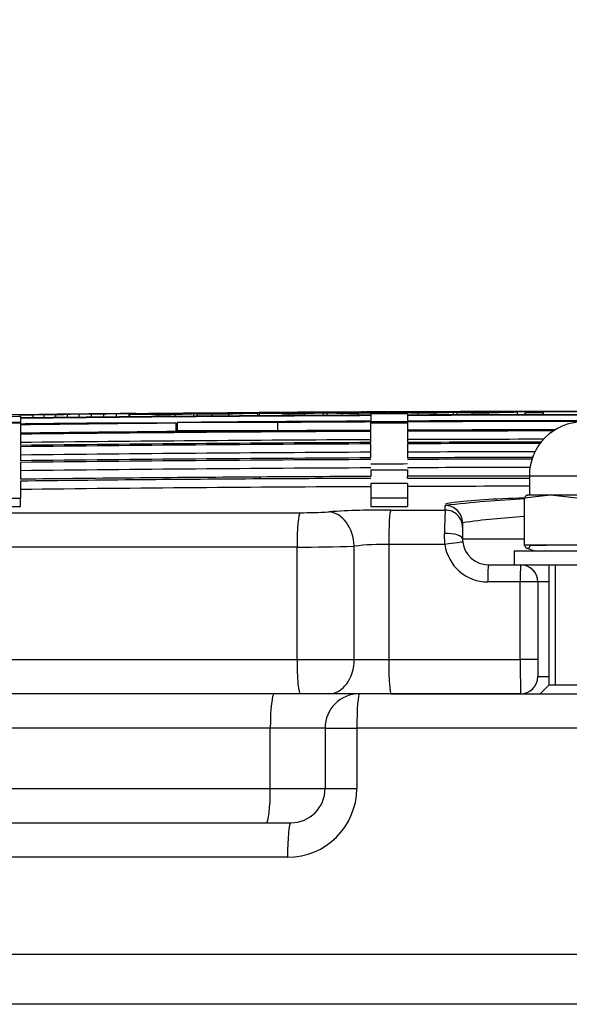
# Model space of a CAD drawing. Units: millimetres. Extents: x 0 to 420, y 0 to 297.
# Drawn here: x 185 to 186, y 260 to 262 of the extents above; entities that cross this region are included whole.
import ezdxf
from ezdxf.enums import TextEntityAlignment as Align

# ---------------------------------------------------------------- set-up
doc = ezdxf.new("R2010")
doc.units = ezdxf.units.MM
for name, color, linetype in [('Default', 7, 'Continuous'), ('INSER_M8_Z_NAVOJ', 7, 'Continuous'), ('NUT_DIN_1587_M8_', 7, 'Continuous'), ('POK_REV4', 7, 'Continuous'), ('POV400_REV4_NOTR', 7, 'Continuous'), ('WASHER_DIN_125_1', 7, 'Continuous')]:
    doc.layers.add(name, color=color, linetype=linetype)
doc.styles.add('SEACAD_Arial', font='arial.ttf')
doc.styles.add('SEACAD_Solid_Edge_ANSI1_Symbols', font='semeca1.ttf')
doc.dimstyles.new('ISO', dxfattribs={"dimtxt": 3.5, "dimasz": 3.5, "dimexe": 1.75, "dimexo": 0, "dimgap": 0.875, "dimtad": 1, "dimdec": 0, "dimlfac": 50, "dimrnd": 10, "dimtxsty": 'SEACAD_Arial', "dimblk1": '_SE_FILLED', "dimblk2": '_SE_FILLED', "dimsah": 1, "dimcen": 1.75, "dimadec": 0, "dimazin": 0, "dimtfac": 0.5, "dimtdec": 4, "dimtmove": 0, "dimatfit": 3, "dimfxl": 1, "dimarcsym": 0})

# ---------------------------------------------------------------- blocks, each defined once
blk = doc.blocks.new('SE4')
at = {"layer": 'INSER_M8_Z_NAVOJ', "color": 7, "linetype": 'Continuous'}
for p, q in [((186.078, 260.8405), (186.078, 260.5605)), ((186.0933, 260.8405), (186.0933, 260.5605)), ((186.078, 260.5605), (186.058, 260.5405)), ((186.238, 260.5605), (186.078, 260.5605))]:
    blk.add_line(p, q, dxfattribs=at)
at = {"layer": 'NUT_DIN_1587_M8_', "color": 7, "linetype": 'Continuous'}
for p, q in [((186.033, 261.0475), (186.283, 261.0475)), ((186.033, 261.0475), (186.033, 261.0025)), ((186.0823, 261.0025), (186.0213, 260.9952)), ((186.028, 261.0025), (186.0274, 261.0023)), ((186.0823, 261.0025), (186.028, 261.0025)), ((186.2117, 261.0025), (186.0823, 261.0025)), ((186.1434, 260.9952), (186.0823, 261.0025)), ((186.0213, 260.9952), (186.0213, 260.886)), ((186.1434, 260.886), (186.0213, 260.886)), ((186.0359, 260.886), (186.0723, 260.886)), ((186.0274, 260.8789), (186.045, 260.8725))]:
    blk.add_line(p, q, dxfattribs=at)
blk.add_arc((186.158, 261.0475), 0.125, 0, 180, dxfattribs=at)
for points, knots in [([(186.0213, 260.9952), (186.0225, 260.9974), (186.0237, 260.9993), (186.0262, 261.0018), (186.0274, 261.0025), (186.0286, 261.0025)], [0, 0, 0, 0, 0.5, 0.5, 1, 1, 1, 1]), ([(186.0213, 260.886), (186.0225, 260.8837), (186.0237, 260.8819), (186.0262, 260.8794), (186.0274, 260.8787), (186.0298, 260.8787), (186.031, 260.8793), (186.0335, 260.8819), (186.0347, 260.8837), (186.0359, 260.886)], [0, 0, 0, 0, 0.25, 0.25, 0.5, 0.5, 0.75, 0.75, 1, 1, 1, 1])]:
    blk.add_open_spline(points, degree=3, knots=knots, dxfattribs=at)
at = {"layer": 'POK_REV4', "color": 7, "linetype": 'Continuous'}
for p, q in [((184.8501, 261.185), (184.7644, 261.1844)), ((184.8467, 261.189), (184.8548, 261.1891)), ((184.8501, 261.185), (184.8501, 261.1816)), ((184.8501, 261.1806), (184.8501, 261.1712)), ((184.8548, 261.1891), (184.863, 261.1892)), ((184.863, 261.1892), (184.8711, 261.1892)), ((184.8711, 261.1892), (184.8796, 261.1893)), ((184.8796, 261.1893), (184.8883, 261.1894)), ((184.8796, 261.1819), (184.8796, 261.1892)), ((184.8883, 261.1894), (184.8972, 261.1895)), ((184.8972, 261.1895), (184.9059, 261.1896)), ((184.9055, 261.1822), (184.9055, 261.1895)), ((184.9059, 261.1896), (184.9148, 261.1897)), ((184.9148, 261.1897), (184.9237, 261.1898)), ((184.9237, 261.1898), (184.9326, 261.1899)), ((184.9239, 261.1898), (184.9239, 261.1899)), ((184.932, 261.1825), (184.932, 261.1897)), ((184.9326, 261.1899), (184.9417, 261.1899)), ((184.9417, 261.1899), (184.9508, 261.19)), ((184.9591, 261.1828), (184.9591, 261.19)), ((184.9868, 261.1831), (184.9868, 261.1903)), ((185.0151, 261.1834), (185.0151, 261.1905)), ((185.0439, 261.1837), (185.0439, 261.1908)), ((185.0732, 261.184), (185.0732, 261.1911)), ((185.1031, 261.1842), (185.1031, 261.1913)), ((185.1043, 261.1842), (185.1043, 261.19)), ((185.1193, 261.1916), (185.1193, 261.1919)), ((185.1332, 261.1902), (185.1332, 261.1916)), ((185.171, 261.1849), (185.171, 261.1891)), ((185.201, 261.19), (185.1899, 261.1896)), ((185.2094, 261.1852), (185.2094, 261.1894)), ((185.2529, 261.1855), (185.2529, 261.191)), ((185.2614, 261.1856), (185.2614, 261.1908)), ((185.2961, 261.1859), (185.2961, 261.1901)), ((185.3342, 261.1862), (185.3342, 261.1904)), ((185.4015, 261.1866), (185.4015, 261.1924)), ((185.404, 261.1939), (185.404, 261.194)), ((185.4044, 261.1939), (185.4044, 261.194)), ((185.4061, 261.1867), (185.4061, 261.1924)), ((185.4063, 261.1939), (185.4063, 261.1941)), ((185.4095, 261.1939), (185.4095, 261.1941)), ((185.4139, 261.194), (185.4139, 261.1942)), ((185.4194, 261.194), (185.4194, 261.1943)), ((185.4263, 261.194), (185.4263, 261.1943)), ((185.4342, 261.1941), (185.4342, 261.1944)), ((185.4431, 261.1941), (185.4431, 261.1945)), ((185.453, 261.1942), (185.453, 261.1945)), ((185.4639, 261.1943), (185.4639, 261.1946)), ((185.4728, 261.1871), (185.4728, 261.1914)), ((185.4756, 261.1943), (185.4756, 261.1947)), ((185.4882, 261.1944), (185.4882, 261.1948)), ((185.5028, 261.1922), (185.4917, 261.1918)), ((185.5017, 261.1945), (185.5017, 261.1948)), ((185.5112, 261.1873), (185.5112, 261.1916)), ((185.5157, 261.1946), (185.5157, 261.1949)), ((185.5304, 261.1947), (185.5304, 261.195)), ((185.546, 261.1947), (185.546, 261.1951)), ((185.5546, 261.1876), (185.5546, 261.193)), ((185.562, 261.1948), (185.562, 261.1952)), ((185.5632, 261.1876), (185.5632, 261.1928)), ((185.5784, 261.1949), (185.5784, 261.1953)), ((185.5954, 261.195), (185.5954, 261.1953)), ((185.5979, 261.1878), (185.5979, 261.192)), ((185.6128, 261.1951), (185.6128, 261.1954)), ((185.6304, 261.1952), (185.6304, 261.1955)), ((185.636, 261.188), (185.636, 261.1922)), ((185.6484, 261.1953), (185.6484, 261.1956)), ((185.6644, 261.1912), (185.6644, 261.1881)), ((185.6644, 261.1871), (185.6644, 261.174)), ((185.6666, 261.1953), (185.6666, 261.1956)), ((185.685, 261.1954), (185.685, 261.1957)), ((185.7033, 261.1914), (185.7033, 261.194)), ((185.7036, 261.1955), (185.7036, 261.1958)), ((185.7078, 261.1914), (185.7078, 261.194)), ((185.7222, 261.1956), (185.7222, 261.1958)), ((185.7408, 261.1956), (185.7408, 261.1959)), ((185.7501, 261.1915), (185.7501, 261.1884)), ((185.7501, 261.1874), (185.7501, 261.1744)), ((185.7596, 261.1957), (185.7596, 261.196)), ((185.7746, 261.1885), (185.7746, 261.1928)), ((185.778, 261.1958), (185.778, 261.196)), ((185.8046, 261.1935), (185.7934, 261.1932)), ((185.7964, 261.1958), (185.7964, 261.1961)), ((185.813, 261.1886), (185.813, 261.1929)), ((185.8148, 261.1959), (185.8148, 261.1961)), ((185.8326, 261.1959), (185.8326, 261.1962)), ((185.8561, 261.196), (185.8561, 261.1963)), ((185.8564, 261.1888), (185.8564, 261.1942)), ((185.8649, 261.1888), (185.8649, 261.194)), ((185.8785, 261.1961), (185.8785, 261.1963)), ((185.8997, 261.1889), (185.8997, 261.1931)), ((185.9, 261.1961), (185.9, 261.1964)), ((185.9208, 261.1962), (185.9208, 261.1964)), ((185.9378, 261.189), (185.9378, 261.1932)), ((185.9408, 261.1962), (185.9408, 261.1965)), ((185.9602, 261.1962), (185.9602, 261.1965)), ((185.9786, 261.1963), (185.9786, 261.1965)), ((185.9964, 261.1963), (185.9964, 261.1966)), ((186.0051, 261.1891), (186.0051, 261.1948)), ((186.0134, 261.1963), (186.0134, 261.1966)), ((186.0236, 261.1891), (186.0236, 261.1937)), ((186.0237, 261.1891), (186.0237, 261.1934)), ((186.0298, 261.1963), (186.0298, 261.1966)), ((186.0454, 261.1964), (186.0454, 261.1967)), ((186.0603, 261.1964), (186.0603, 261.1967)), ((186.0656, 261.1891), (186.0656, 261.1934)), ((186.0747, 261.1964), (186.0747, 261.1967)), ((186.0884, 261.1964), (186.0884, 261.1967)), ((186.1016, 261.1964), (186.1016, 261.1967)), ((186.1139, 261.1964), (186.1139, 261.1967)), ((186.1259, 261.1964), (186.1259, 261.1967)), ((184.8501, 261.1712), (184.7644, 261.1712)), ((184.8501, 261.1694), (184.7644, 261.1694)), ((184.8501, 261.1694), (184.8501, 261.1712)), ((184.8501, 261.1694), (184.8501, 261.1675)), ((184.8501, 261.1658), (184.8501, 261.1463)), ((185.2123, 261.1694), (185.0264, 261.1694)), ((185.2123, 261.15), (185.2123, 261.1694)), ((185.2148, 261.1518), (185.2148, 261.1712)), ((185.4484, 261.1712), (185.2148, 261.1712)), ((185.4484, 261.1518), (185.4484, 261.1712)), ((185.6644, 261.1712), (185.6644, 261.1723)), ((185.7501, 261.1712), (185.6644, 261.1712)), ((185.6644, 261.1694), (185.6644, 261.1712)), ((185.6644, 261.1528), (185.6644, 261.1694)), ((185.7501, 261.1694), (185.6644, 261.1694)), ((185.7501, 261.1727), (185.7501, 261.1712)), ((185.7501, 261.1694), (185.7501, 261.1712)), ((185.7501, 261.1694), (185.7501, 261.1531)), ((184.8501, 261.1439), (184.8501, 261.1178)), ((185.4484, 261.1518), (185.2148, 261.1518)), ((185.6644, 261.1243), (185.6644, 261.1504)), ((185.7501, 261.1507), (185.7501, 261.1247)), ((184.8501, 261.1148), (184.8501, 261.0822)), ((185.6644, 261.0887), (185.6644, 261.1213)), ((185.7501, 261.1216), (185.7501, 261.089)), ((184.8501, 261.0784), (184.8501, 261.0393)), ((185.408, 261.0399), (185.408, 261.0444)), ((185.6644, 261.0608), (185.7501, 261.0611)), ((185.6644, 261.0608), (185.6644, 261.0458)), ((185.7501, 261.0611), (185.7501, 261.0462)), ((186.0348, 261.0462), (185.7501, 261.0462)), ((185.7501, 261.0417), (185.7501, 261.0462)), ((184.8501, 261.0348), (184.8501, 260.9951)), ((185.7501, 261.0295), (185.6644, 261.0292)), ((185.6644, 261.0292), (185.6644, 260.9951)), ((185.7501, 261.0417), (186.033, 261.0417)), ((185.7501, 261.0295), (185.7501, 260.9951)), ((184.7644, 260.9951), (184.8501, 260.9951)), ((184.7644, 260.9757), (184.8501, 260.9757)), ((184.8501, 260.9757), (184.8501, 260.9951)), ((185.6644, 260.9951), (185.6644, 260.9757)), ((185.7501, 260.9951), (185.6644, 260.9951)), ((185.6644, 260.9757), (185.7501, 260.9757)), ((185.7501, 260.9951), (185.7501, 260.9757)), ((185.8376, 260.9677), (185.8376, 260.978)), ((183.256, 260.9615), (185.5001, 260.9615)), ((185.711, 260.9677), (185.8376, 260.9677)), ((185.8777, 260.9381), (185.8777, 260.9277)), ((185.8777, 260.9381), (185.8777, 260.9381)), ((185.8777, 260.9277), (185.8777, 260.9005)), ((185.8367, 260.8878), (185.836, 260.9132)), ((185.493, 260.8817), (183.2248, 260.8817)), ((185.493, 260.6205), (185.493, 260.8817)), ((185.626, 260.6205), (185.626, 260.8836)), ((185.7061, 260.8878), (185.7061, 260.6205)), ((185.8367, 260.8878), (185.7061, 260.8878)), ((185.8777, 260.9005), (186.0213, 260.9005)), ((185.9377, 260.8405), (186.0127, 260.8405)), ((186.0119, 260.8005), (185.9365, 260.8005)), ((186.0119, 260.6205), (186.0119, 260.8005)), ((186.0527, 260.8005), (186.0119, 260.8005)), ((186.078, 260.8005), (186.0527, 260.8005)), ((186.0527, 260.8005), (186.0527, 260.6205)), ((183.2248, 260.6205), (185.493, 260.6205)), ((185.493, 260.6205), (185.626, 260.6205)), ((185.626, 260.6205), (185.7061, 260.6205)), ((185.7061, 260.6205), (186.0119, 260.6205)), ((186.0527, 260.6205), (186.0119, 260.6205)), ((186.0527, 260.5805), (186.078, 260.5805)), ((185.5005, 260.5405), (183.2581, 260.5405)), ((185.567, 260.5405), (185.5005, 260.5405)), ((185.7113, 260.5405), (185.567, 260.5405)), ((186.0127, 260.5405), (185.7113, 260.5405))]:
    blk.add_line(p, q, dxfattribs=at)
for centre, radius, start, end in [((185.666, 181.4324), 79.7607, 90.582879, 90.600316), ((186.1573, 148.5904), 112.5988, 90.250803, 90.665186), ((186.1573, 148.5904), 112.5978, 90.250805, 90.665192), ((185.7302, 176.3787), 84.8148, 90.574575, 90.591516), ((185.7834, 172.2314), 88.9624, 90.565409, 90.582082), ((185.8441, 167.5777), 93.6165, 90.55823, 90.574447), ((186.1573, 148.5904), 112.6064, 90.528156, 90.627568), ((186.1573, 148.5904), 112.6063, 90.528156, 90.627569), ((185.8942, 163.8248), 97.3697, 90.550221, 90.566167), ((185.9377, 161.8571), 99.3379, 90.540145, 90.569192), ((185.9405, 160.4421), 100.7527, 90.542362, 90.558121), ((185.9885, 157.0845), 104.1106, 90.535672, 90.551256), ((186.0236, 155.5473), 105.6482, 90.525843, 90.554472), ((186.0299, 154.3515), 106.8439, 90.528779, 90.544179), ((186.067, 152.1002), 109.0954, 90.52197, 90.537372), ((186.0889, 151.3073), 109.8886, 90.511454, 90.53961), ((186.0987, 150.4169), 110.7789, 90.514911, 90.530393), ((186.1275, 149.1992), 111.9968, 90.508638, 90.524055), ((186.1586, 148.5908), 112.6041, 90.517153, 90.536466), ((186.1571, 148.5904), 112.606, 89.877909, 90.533835), ((186.1573, 148.5904), 112.6059, 89.879477, 90.521052), ((186.159, 148.5908), 112.6026, 90.483209, 90.502734), ((185.0476, 253.1312), 8.0596, 88.98809, 89.07986), ((186.1586, 148.5908), 112.6041, 90.450635, 90.469842), ((185.1456, 255.5287), 5.6633, 88.8286, 88.9146), ((186.159, 148.5908), 112.6026, 90.419699, 90.439082), ((185.1699, 253.8285), 7.3636, 88.85803, 88.94327), ((186.1586, 148.5908), 112.6041, 90.385212, 90.403394), ((185.4095, 261.1368), 0.0575, 95.0939, 95.4985), ((185.4334, 260.022), 1.1724, 91.3283, 91.4175), ((186.1586, 148.5908), 112.6041, 90.363598, 90.382911), ((185.4629, 257.6762), 3.5184, 90.8698, 90.9224), ((185.4955, 254.421), 6.7736, 90.69016, 90.72782), ((185.5231, 251.3037), 9.8911, 90.6009, 90.63253), ((185.5639, 246.2548), 14.9401, 90.52794, 90.55432), ((185.6016, 241.2472), 19.9479, 90.48079, 90.50344), ((185.6323, 236.9329), 24.2622, 90.44683, 90.46785), ((185.6689, 231.5604), 29.6349, 90.4174, 90.43656), ((185.7017, 226.5479), 34.6476, 90.39322, 90.41129), ((185.7363, 221.0735), 40.122, 90.37227, 90.38902), ((186.159, 148.5908), 112.6026, 90.329653, 90.349177), ((185.7618, 216.9169), 44.2787, 90.35411, 90.37034), ((185.3279, 253.1326), 8.0609, 88.83573, 88.9275), ((185.8004, 210.4648), 50.7309, 90.33729, 90.3526), ((185.8189, 207.2922), 53.9036, 90.32225, 90.33709), ((185.8507, 201.6951), 59.5008, 90.308432, 90.322653), ((185.8764, 197.1083), 64.0877, 90.295342, 90.309262), ((186.1586, 148.5908), 112.6041, 90.297081, 90.316288), ((185.8977, 193.2196), 67.9764, 90.282952, 90.29642), ((185.4323, 255.53), 5.6643, 88.6765, 88.7625), ((185.9234, 188.4619), 72.7342, 90.271764, 90.284671), ((185.9466, 184.1087), 77.0874, 90.261034, 90.27366), ((185.9661, 180.4133), 80.7829, 90.250571, 90.262909), ((186.159, 148.5908), 112.6026, 90.266144, 90.285527), ((185.4521, 253.8295), 7.3649, 88.70575, 88.79098), ((185.9862, 176.5559), 84.6404, 90.24089, 90.252801), ((186.0083, 172.3151), 88.8812, 90.23204, 90.243643), ((186.0271, 168.7151), 92.4812, 90.223374, 90.234653), ((186.1573, 148.5904), 112.6019, 90.207179, 90.250796), ((186.045, 165.3131), 95.8832, 90.215133, 90.22613), ((186.1586, 148.5908), 112.6041, 90.231659, 90.249841), ((186.0658, 161.4248), 99.7716, 90.208005, 90.218689), ((186.0804, 158.768), 102.4285, 90.200363, 90.210772), ((186.1586, 148.5908), 112.6041, 90.210046, 90.229359), ((186.0976, 155.7617), 105.4348, 90.19388, 90.203993), ((186.114, 153.0982), 108.0984, 90.187826, 90.197794), ((186.1573, 148.5904), 112.5988, 89.792815, 90.207185), ((186.1573, 148.5904), 112.5978, 89.792813, 90.207187), ((186.1271, 151.1949), 110.0017, 90.18182, 90.191406), ((186.159, 148.5908), 112.6026, 90.176099, 90.195623), ((186.1419, 149.453), 111.7436, 90.177172, 90.18661), ((186.1521, 148.7133), 112.4833, 90.171818, 90.181193), ((186.1618, 148.7224), 112.4742, 90.167712, 90.176779), ((186.1573, 148.5904), 112.6063, 90.153265, 90.165201), ((186.1586, 148.5908), 112.6041, 90.143529, 90.162736), ((186.1632, 148.8194), 112.3773, 90.145129, 90.156575), ((185.719, 255.5305), 5.6654, 88.5244, 88.6104), ((186.1682, 149.5833), 111.6134, 90.137705, 90.148712), ((186.159, 148.5908), 112.6026, 90.112591, 90.131974), ((186.1714, 150.6298), 110.5669, 90.129891, 90.140686), ((185.7342, 253.8297), 7.3662, 88.55348, 88.6387), ((186.1741, 152.2014), 108.9953, 90.122619, 90.133144), ((186.176, 154.6964), 106.5004, 90.11611, 90.126555), ((186.1768, 157.0979), 104.0989, 90.109052, 90.119183), ((186.1586, 148.5908), 112.6041, 90.078108, 90.09629), ((186.1768, 160.3207), 100.876, 90.102444, 90.112552), ((186.1759, 164.422), 96.7747, 90.096218, 90.106277), ((186.1747, 168.0577), 93.1391, 90.089142, 90.099218), ((186.159, 148.5908), 112.6029, 90.04756, 90.068862), ((186.159, 148.5908), 112.6026, 90.04756, 90.068862), ((186.1729, 172.5203), 88.6765, 90.082387, 90.09245), ((186.1703, 177.9998), 83.197, 90.075759, 90.086064), ((186.1685, 181.8901), 79.3067, 90.06776, 90.078134), ((186.1655, 188.1333), 73.0635, 90.06046, 90.071243), ((186.1636, 192.5142), 68.6826, 90.051705, 90.062674), ((186.1609, 199.1024), 62.0944, 90.043312, 90.054693), ((186.1595, 202.9614), 58.2354, 90.03309, 90.044828), ((186.1581, 207.8067), 53.3901, 90.02247, 90.03463), ((186.1573, 148.5904), 112.583, 90.480923, 90.665279), ((186.1573, 148.5904), 112.5848, 90.575518, 90.665269), ((186.1573, 148.5904), 112.5848, 90.250834, 90.479664), ((186.1573, 148.5904), 112.583, 90.250838, 90.360742), ((186.1573, 148.5904), 112.583, 90.207214, 90.250838), ((186.1573, 148.5904), 112.5848, 89.792789, 90.207211), ((186.1573, 148.5904), 112.583, 89.792786, 90.207214), ((186.1573, 148.5904), 112.5635, 90.250882, 90.665395), ((186.1573, 148.5904), 112.5611, 90.250887, 90.665409), ((186.1573, 148.5904), 112.5636, 90.481005, 90.665394), ((186.1573, 148.5904), 112.5636, 90.250881, 90.360804), ((186.1573, 148.5904), 112.5636, 90.032973, 90.20725), ((186.1573, 148.5904), 112.5635, 90.033078, 90.20725), ((186.1573, 148.5904), 112.5611, 90.034981, 90.207254), ((186.1573, 148.5904), 112.5417, 90.25093, 90.665524), ((186.1573, 148.5904), 112.5351, 90.250945, 90.665563), ((186.1573, 148.5904), 112.532, 90.250952, 90.665581), ((186.1573, 148.5904), 112.5417, 90.046526, 90.20729), ((186.1573, 148.5904), 112.5351, 90.049423, 90.207302), ((186.1573, 148.5904), 112.532, 90.050636, 90.207308), ((186.1573, 148.5904), 112.5126, 90.250995, 90.665696), ((186.1573, 148.5904), 112.4994, 90.251025, 90.665774), ((186.1573, 148.5904), 112.5126, 90.056711, 90.207344), ((186.1573, 148.5904), 112.4994, 90.059565, 90.207368), ((186.1573, 148.5904), 112.4956, 90.251033, 90.665796), ((186.1573, 148.5904), 112.4762, 90.251076, 90.665911), ((186.1573, 148.5904), 112.485, 90.207395, 90.251057), ((186.1573, 148.5904), 112.4956, 90.060222, 90.207375), ((186.1573, 148.5904), 112.4762, 90.062576, 90.207411), ((186.1573, 148.5904), 112.4565, 90.381775, 90.666027), ((186.3734, 107.0453), 154.0021, 90.263765, 90.359172), ((186.1573, 148.5904), 112.4521, 90.38179, 90.666054), ((186.1573, 148.5904), 112.4326, 90.251174, 90.666169), ((186.3267, 115.7092), 145.3336, 90.26109, 90.362188), ((186.1573, 148.5904), 112.4326, 90.063341, 90.207491), ((186.1577, 258.2601), 2.7367, 92.8142, 96.7175), ((185.5041, 261.9609), 0.9994, 269.7662, 273.5828), ((185.7019, 258.8051), 2.1626, 89.7578, 93.5863), ((186.4394, 260.9223), 0.6035, 175.6883, 180.8648), ((186.1577, 258.8781), 2.079, 93.7829, 97.7404), ((185.502, 264.8138), 3.9322, 269.8685, 271.8063), ((185.7011, 260.2184), 0.6695, 89.5703, 96.4454), ((185.9362, 260.9009), 0.1004, 187.4802, 270.1361), ((185.9383, 260.9005), 0.0606, 180.0364, 187.2548), ((185.9377, 260.9005), 0.06, 187.2881, 270.0001), ((186.0127, 260.8005), 0.04, 0, 90), ((187.923, 260.6004), 1.9112, 179.3976, 181.7962), ((186.0127, 260.5805), 0.04, 270, 0)]:
    blk.add_arc(centre, radius, start, end, dxfattribs=at)
for centre, major_axis, ratio, start_param, end_param in [((185.0128, 148.516), (0.0001, 112.6744), 0.29447, -0.004766, -0.002754), ((185.0483, 149.3175), (-0.0008, 111.8734), 0.268569, -0.00431, -0.003153), ((185.4605, 148.6768), (0.0002, 112.5177), 0.260278, 0.007699, 0.008867), ((185.4804, 148.796), (0.0005, 112.3986), 0.252378, 0.008039, 0.009572), ((185.138, 149.0634), (-0.0006, 112.1284), 0.259348, -0.005458, -0.004263), ((185.1707, 148.3861), (0.0002, 112.8061), 0.251861, -0.004744, -0.003593), ((185.6036, 148.9758), (0.001, 112.2194), 0.282701, 0.007526, 0.008687), ((185.6519, 148.5182), (-0.0002, 112.6773), 0.296458, 0.007488, 0.009504), ((185.404, 148.5185), (0, 112.6757), 0.000037, 0.002011, 0.002493), ((185.2887, 148.6084), (0, 112.5846), 0.294591, -0.005552, -0.00354), ((185.3282, 148.8398), (-0.0003, 112.3537), 0.267997, -0.005012, -0.003859), ((185.7422, 148.4425), (-0.0003, 112.7535), 0.260008, 0.006987, 0.008154), ((185.764, 148.2817), (-0.0007, 112.9144), 0.251802, 0.007338, 0.008867), ((185.4205, 149.5017), (-0.0014, 111.6925), 0.259856, -0.006162, -0.004965), ((185.4534, 148.4397), (0.0002, 112.7548), 0.251921, -0.005415, -0.004264), ((185.8821, 148.5886), (0, 112.6078), 0.282214, 0.006749, 0.007908), ((185.9268, 148.5736), (0, 112.6229), 0.29653, 0.006691, 0.008707), ((185.5644, 148.6019), (0, 112.5931), 0.294582, -0.006336, -0.004324), ((185.6077, 148.2725), (0.0005, 112.9228), 0.267323, -0.005709, -0.004558), ((186.0222, 149.0821), (0.0009, 112.1146), 0.260749, 0.006306, 0.007476), ((186.0458, 148.5773), (0, 112.6194), 0.252133, 0.006668, 0.008199), ((185.7017, 149.1125), (-0.0009, 112.0833), 0.259405, -0.00684, -0.005645), ((185.7366, 148.7425), (-0.0002, 112.4534), 0.25226, -0.006094, -0.004941), ((186.1595, 148.648), (0.0001, 112.5488), 0.282289, 0.005989, 0.007149), ((186.2019, 148.5693), (0, 112.6275), 0.296525, 0.005891, 0.007907), ((185.8377, 260.9381), (-0.04, -0.0001), 0.998234, 3.139817, 4.713459), ((185.5005, 260.8817), (0, -0.08), 0.094317, 3.203524, 4.712389), ((185.567, 260.8836), (0.0058, -0.0798), 0.735883, 1.517661, 3.050806), ((185.7113, 260.8878), (0, -0.08), 0.064977, 3.202633, 4.712389), ((185.8377, 260.9277), (-0.04, -0.0001), 0.998142, 3.139862, 4.713504), ((185.8377, 260.9005), (-0.04, 0), 0.317442, 3.141481, 4.756307), ((185.8385, 260.8878), (-0.0397, -0.0051), 0.005864, 3.141488, 4.758206), ((185.9377, 260.8005), (0, 0.04), 0.031805, 0, 1.570796), ((186.0127, 260.8005), (0, 0.04), 0.02094, 0, 1.570796), ((185.5005, 260.6205), (0, 0.08), 0.094317, 1.570796, 3.141593), ((185.567, 260.6205), (0, 0.08), 0.736761, 3.141593, 4.712389), ((185.7113, 260.6205), (0, 0.08), 0.064977, 1.570796, 3.141593)]:
    blk.add_ellipse(centre, major_axis=major_axis, ratio=ratio, start_param=start_param, end_param=end_param, dxfattribs=at)
for points in [[(185.3289, 261.1911), (185.3228, 261.1909), (185.3166, 261.1907)], [(185.6307, 261.1929), (185.6246, 261.1927), (185.6184, 261.1925)], [(185.7934, 261.1932), (185.787, 261.1933), (185.7805, 261.1935)], [(185.9325, 261.1939), (185.9263, 261.1937), (185.9202, 261.1936)]]:
    blk.add_open_spline(points, degree=2, dxfattribs=at)
for points, knots in [([(186.0219, 260.9954), (185.9866, 260.9944), (185.9211, 260.9916), (185.8652, 260.9869), (185.8441, 260.983), (185.8381, 260.9816)], [0.2741371, 0.2741371, 0.2741371, 0.2741371, 0.4316897, 0.5983389, 0.6693552, 0.6693552, 0.6693552, 0.6693552]), ([(186.0527, 260.6205), (186.0527, 260.6179), (186.0527, 260.6153), (186.0527, 260.6102), (186.0527, 260.6076), (186.0527, 260.6028), (186.0527, 260.6005), (186.0527, 260.5961), (186.0527, 260.5941), (186.0527, 260.5885), (186.0527, 260.5856), (186.0527, 260.5816), (186.0527, 260.5805), (186.0527, 260.5805)], [0, 0, 0, 0, 0.125, 0.125, 0.25, 0.25, 0.375, 0.375, 0.5, 0.5, 0.75, 0.75, 1, 1, 1, 1])]:
    blk.add_open_spline(points, degree=3, knots=knots, dxfattribs=at)
at = {"layer": 'POV400_REV4_NOTR', "color": 7, "linetype": 'Continuous'}
for p, q in [((185.7113, 260.5405), (186.6027, 260.5405)), ((185.4309, 260.4605), (183.5337, 260.4605)), ((185.4309, 260.3205), (185.4309, 260.4605)), ((185.5581, 260.4605), (185.4309, 260.4605)), ((185.5581, 260.4605), (185.6321, 260.4605)), ((185.5581, 260.4605), (185.5581, 260.3205)), ((185.6321, 260.4605), (185.6321, 260.3205)), ((186.6825, 260.4605), (185.6321, 260.4605)), ((183.5337, 260.3205), (185.4309, 260.3205)), ((185.4309, 260.3205), (185.5581, 260.3205)), ((185.5581, 260.3205), (185.6321, 260.3205)), ((183.3288, 260.2405), (185.4787, 260.2405)), ((185.4708, 260.1605), (183.2958, 260.1605)), ((179.214, 259.9354), (193.1005, 259.9354)), ((193.0081, 259.8187), (179.3064, 259.8187))]:
    blk.add_line(p, q, dxfattribs=at)
for centre, radius, start, end in [((185.6381, 260.4605), 0.08, 90, 180), ((185.4713, 260.3212), 0.1607, 269.8138, 359.7412), ((185.4785, 260.3204), 0.0799, 270.1497, 0.0692)]:
    blk.add_arc(centre, radius, start, end, dxfattribs=at)
for centre, major_axis, ratio, start_param, end_param in [((185.4398, 260.4605), (0, -0.08), 0.111014, 3.141593, 4.712389), ((185.6381, 260.4605), (0, 0.08), 0.075643, 0, 1.570796), ((185.422, 260.3205), (0, 0.08), 0.111014, 3.141593, 4.712389), ((185.4787, 260.1605), (0, 0.08), 0.098867, 0, 1.570796)]:
    blk.add_ellipse(centre, major_axis=major_axis, ratio=ratio, start_param=start_param, end_param=end_param, dxfattribs=at)
at = {"layer": 'WASHER_DIN_125_1', "color": 7, "linetype": 'Continuous'}
for p, q in [((185.998, 260.8725), (186.318, 260.8725)), ((185.998, 260.8725), (185.998, 260.8405)), ((186.0127, 260.8405), (186.3027, 260.8405))]:
    blk.add_line(p, q, dxfattribs=at)
blk = doc.blocks.new('DMBLK244')
at = {"layer": 'Default', "linetype": 'Continuous'}
for points in [[(182.714, 265.1203), (179.214, 264.5369), (182.714, 263.9536)], [(189.6005, 265.1203), (189.6005, 263.9536), (193.1005, 264.5369)]]:
    blk.add_hatch(color=7, dxfattribs=at).paths.add_polyline_path(points)
at = {"layer": 'Default', "color": 7, "linetype": 'Continuous'}
for p, q in [((179.214, 260.198), (179.214, 266.2869)), ((193.1005, 260.198), (193.1005, 266.2869)), ((179.214, 264.5369), (193.1005, 264.5369))]:
    blk.add_line(p, q, dxfattribs=at)
for s, style, p in [('O', 'SEACAD_Solid_Edge_ANSI1_Symbols', (178.828, 268.9119)), ('690', 'SEACAD_Arial', (185.2692, 268.9119))]:
    blk.add_text(s, height=3.5, dxfattribs=dict(at, style=style)).set_placement(p, align=Align.TOP_LEFT)
blk = doc.blocks.new('_SE_FILLED')
at = {"color": 0}
blk.add_line((0, 0), (-1, 0), dxfattribs=at)
blk.add_solid([(0, 0), (-1, -0.1665), (-1, 0.1665), (0, 0)], dxfattribs=at)

msp = doc.modelspace()

# ---------------------------------------------------------------- block references
at = {"layer": 'Default'}
msp.add_blockref('SE4', (0, 0), dxfattribs=at)

# ---------------------------------------------------------------- dimensions: what is measured, and where the dimension line sits
at = {"layer": 'Default', "color": 7, "linetype": 'Continuous'}
dim = msp.add_linear_dim(base=(179.21403, 264.53693), p1=(179.21403, 260.19797), p2=(193.10053, 260.19797), angle=0, text='\\A1;%%C <>', dimstyle='ISO', dxfattribs=at)
dim.commit()
dim.dimension.update_dxf_attribs({"geometry": 'DMBLK244', "text_midpoint": (186.15728, 264.53693), "dimtype": 161})

doc.saveas('drawing.dxf')
